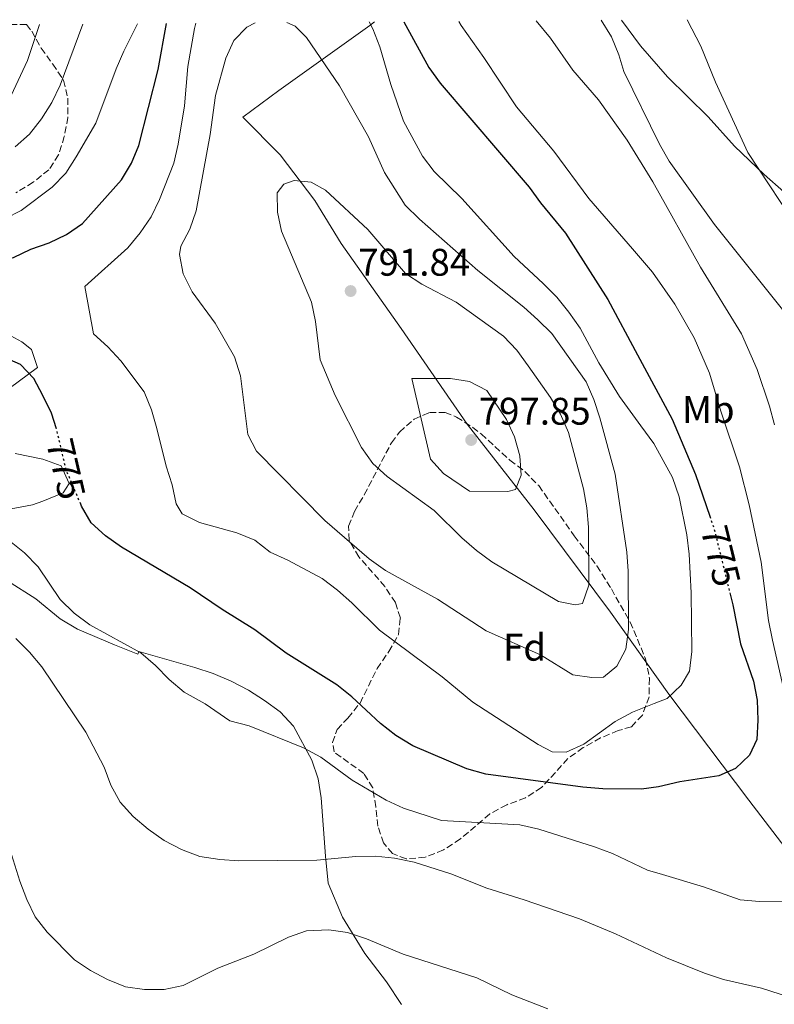
# Model space of a CAD drawing. Units: metres. Extents: x 549542 to 552976, y 4717043 to 4719381.
# Drawn here: x 551061 to 551258, y 4719112 to 4719369 of the extents above; entities that cross this region are included whole.
import ezdxf
from ezdxf.enums import TextEntityAlignment as Align

# ---------------------------------------------------------------- set-up
doc = ezdxf.new("R2010")
doc.units = ezdxf.units.M
doc.header["$MEASUREMENT"] = 0
doc.linetypes.add('DGN Style 3', pattern=[2.435890702152634, 1.739921930109024, -0.6959687720436097])
doc.linetypes.add('DGN Style 5', pattern=[1.217945351076317, 0.5219765790327072, -0.6959687720436097])
for name, color, linetype, lineweight in [('Cota de curva de nivel directora', 7, 'Continuous', 0), ('Cota de punto acotado terreno', 7, 'Continuous', 0), ('Curva de nivel directora', 30, 'Continuous', 30), ('Curva de nivel directora no vista', 30, 'DGN Style 5', 30), ('Curva de nivel intermedia', 30, 'Continuous', 0), ('Etiqueta de uso rústico', 92, 'Continuous', 0), ('Etiqueta de zona arbolada', 92, 'Continuous', 0), ('Límite de municipio', 7, 'Continuous', 0), ('Línea de cambio de uso (parcela vista)', 92, 'Continuous', 0), ('Punto acotado terreno (símbolo)', 7, 'Continuous', 0), ('Zona arbolada', 92, 'DGN Style 3', 0)]:
    doc.layers.add(name, color=color, linetype=linetype, lineweight=lineweight)
doc.styles.add('Style-Arial', font='arial.ttf')

# ---------------------------------------------------------------- blocks, each defined once
blk = doc.blocks.new('5PATER')
at = {"layer": 'Punto acotado terreno (símbolo)', "linetype": 'Continuous', "lineweight": 0}
h = blk.add_hatch(color=51, dxfattribs=at)
edge = h.paths.add_edge_path()
edge.add_ellipse((0, 0), major_axis=(-0.1095731443231308, -0.1110710700762829), ratio=0.9994222409660317, start_angle=0, end_angle=360)

msp = doc.modelspace()

# ---------------------------------------------------------------- linework, layer by layer
at = {"layer": 'Curva de nivel directora', "color": 30, "linetype": 'Continuous', "lineweight": 30, "flags": 128}
for points, elevation in [([(551071.0399999986, 4719262.230000001), (551069.7399999999, 4719266.34), (551067.5000000002, 4719270.940000001), (551065.16, 4719275.37), (551061.709999999, 4719279), (551057.5499999992, 4719280.830000001), (551050.6600000004, 4719283.090000001), (551046.599999999, 4719286.020000001), (551043.119999999, 4719289.810000001), (551041.6799999995, 4719293.890000001), (551042.0499999982, 4719297.970000003), (551043.9999999995, 4719300.350000001), (551048.2199999995, 4719303.03), (551052.7900000005, 4719305.180000001), (551059.8400000003, 4719306.880000002), (551064.4, 4719309.040000001), (551069.1399999986, 4719310.690000001), (551073.6400000004, 4719312.880000001), (551077.8400000002, 4719315.720000002), (551088.0100000004, 4719327.140000002), (551090.5899999996, 4719331.42), (551092.5599999989, 4719336.08), (551097.579999999, 4719355.820000002), (551099.7099999993, 4719367.820000002)], 775.0000000000002), ([(551161.5299999998, 4719368.270000001), (551168.0399999986, 4719356.390000001), (551171.0299999993, 4719352.300000001), (551194.2300000006, 4719325.199999999), (551197.1499999998, 4719321.140000002), (551203.6899999998, 4719313.240000002), (551214.6800000002, 4719295.960000001), (551222.4400000008, 4719281.53), (551231.4500000008, 4719264.770000001), (551237.5399999993, 4719250.350000001), (551241.2799999989, 4719239.480000002)], 775.0000000000005), ([(551246.4899999991, 4719219.560000002), (551247.2600000004, 4719216.420000002), (551249.3199999988, 4719206.230000001), (551252.6299999991, 4719196.49), (551253.6500000006, 4719191.590000001), (551253.8200000004, 4719186.36), (551253.55, 4719181.36), (551251.6199999988, 4719177.270000001), (551248.009999999, 4719173.740000002), (551243.6399999993, 4719171.900000001), (551233.449999999, 4719170.280000002), (551227.879999999, 4719168.970000001), (551223.5099999993, 4719168.400000001), (551213.3799999993, 4719168.460000002), (551208.2000000004, 4719168.939999999), (551182.9499999996, 4719172.260000002), (551177.9999999986, 4719173.670000002), (551163.9199999992, 4719179.660000003), (551159.44, 4719182.330000001), (551155.4900000005, 4719185.480000001), (551148.0099999993, 4719192.430000002), (551144.129999999, 4719195.59), (551130.9100000003, 4719203.800000002), (551122.7499999994, 4719209.87), (551114.2600000004, 4719215.160000001), (551105.9099999996, 4719220.87), (551088.0100000004, 4719231.380000002), (551083.7999999992, 4719234.359999999), (551080.1200000001, 4719237.740000002), (551077.5999999989, 4719242.119999999), (551077.3999999999, 4719242.58)], 775.0000000000002)]:
    msp.add_lwpolyline(points, dxfattribs=dict(at, elevation=elevation))
at = {"layer": 'Curva de nivel directora no vista', "color": 30, "linetype": 'DGN Style 5', "lineweight": 30, "elevation": 775.0000000000005, "flags": 128}
for points in [[(551077.3999999999, 4719242.58), (551073.5899999989, 4719251.529999999), (551071.2499999986, 4719261.57), (551071.0399999986, 4719262.230000001)], [(551241.2799999989, 4719239.480000002), (551242.4299999999, 4719236.130000002), (551246.4899999991, 4719219.560000002)]]:
    msp.add_lwpolyline(points, dxfattribs=at)
at = {"layer": 'Curva de nivel intermedia', "color": 30, "linetype": 'Continuous', "lineweight": 0, "flags": 128}
for points, elevation in [([(551053.5900000007, 4719314.91), (551061.8300000018, 4719319.100000001), (551069.9299999999, 4719325.149999999), (551073.4800000016, 4719328.8), (551076.2100000008, 4719333.08), (551081.2900000013, 4719341.869999999), (551086.5900000009, 4719356.039999999), (551088.6300000016, 4719360.619999997), (551092.1699999999, 4719367.759999999)], 770), ([(551059.2200000011, 4719349.06), (551063.4800000014, 4719358.220000001), (551066.6799999999, 4719367.58)], 760), ([(551060.3000000007, 4719335.67), (551064.0300000012, 4719339.01), (551067.1400000004, 4719342.970000001), (551069.8700000017, 4719347.249999999), (551072.030000001, 4719351.769999999), (551077.9200000007, 4719367.660000001)], 765.0000000000002), ([(551152.5500000011, 4719368.210000001), (551153.4899999999, 4719366.390000002), (551155.2700000014, 4719361.710000001), (551158.1500000003, 4719351.960000001), (551161.520000001, 4719342.400000001), (551166.4600000007, 4719333.289999999), (551169.4900000015, 4719329.31), (551176.7200000001, 4719322.210000001), (551190.2699999998, 4719307.09), (551197.8800000006, 4719300.119999998), (551201.4099999999, 4719296.510000001), (551204.5599999994, 4719292.59), (551207.4699999995, 4719288.470000001), (551212.4000000004, 4719279.429999999), (551217.7699999993, 4719270.640000001), (551223.3400000016, 4719262.989999999), (551226.6699999997, 4719258.419999998), (551231.6000000006, 4719249.560000001), (551233.3200000017, 4719244.569999999), (551235.3199999998, 4719234.63), (551235.9099999999, 4719229.619999998), (551236.4100000006, 4719219.550000001), (551236.5600000004, 4719204.279999998), (551235.9700000003, 4719199.140000001), (551233.7999999999, 4719195.5), (551230.1900000002, 4719191.970000001), (551226.8300000007, 4719190.679999999), (551221.1399999999, 4719188.48), (551216.6400000005, 4719186.01), (551208.4200000018, 4719180.140000001), (551203.8600000021, 4719177.99), (551200.1700000018, 4719178.150000001), (551196.5300000005, 4719180.009999998), (551179.5000000007, 4719191.05), (551171.5800000015, 4719197.640000001), (551155.2300000011, 4719209.81), (551148.0600000006, 4719216.9), (551144.280000001, 4719220.26), (551140.2599999999, 4719223.239999999), (551131.3400000016, 4719228.069999999), (551126.7599999993, 4719230.11), (551122.7400000005, 4719233.279999999), (551118.0900000014, 4719235.189999999), (551108.3200000013, 4719237.88), (551103.7999999997, 4719240.109999998), (551102.2800000019, 4719242.73), (551101.2500000015, 4719247.67), (551099.6500000011, 4719252.48), (551097.2200000014, 4719262.350000001), (551095.810000001, 4719267.16), (551093.9100000011, 4719271.91), (551087.8499999995, 4719279.949999998), (551084.4500000018, 4719283.619999998), (551080.7400000015, 4719286.98), (551078.4100000003, 4719299.349999999), (551089.6799999999, 4719309.369999999), (551092.8499999995, 4719313.27), (551095.7000000015, 4719317.480000001), (551097.9299999999, 4719322), (551101.6300000014, 4719331.470000001), (551102.7300000011, 4719336.42), (551104.420000001, 4719346.38), (551105.2999999993, 4719356.59), (551106.9900000015, 4719366.55), (551107.3700000015, 4719367.88)], 780.0000000000001), ([(551131.0500000009, 4719368.05), (551133.2800000017, 4719367.140000001), (551136.1700000018, 4719364.16), (551144.7800000017, 4719351.560000001), (551152.3200000009, 4719338.269999998), (551156.5300000019, 4719329.039999999), (551161.9299999999, 4719320.539999999), (551165.6800000005, 4719316.83), (551180.8600000021, 4719303.5), (551192.7900000011, 4719293.96), (551196.5000000015, 4719290.599999999), (551200.0900000011, 4719287.050000001), (551209.0499999998, 4719274.46), (551211.0700000004, 4719269.890000001), (551212.6700000007, 4719265.100000001), (551216.6400000005, 4719250.41), (551219.6400000001, 4719230.15), (551220.0400000003, 4719225.17), (551220.1299999995, 4719209.939999999), (551219.4099999998, 4719204.869999998), (551217.0600000006, 4719200.409999999), (551213.5700000017, 4719197.57), (551210.5700000019, 4719197.430000001), (551205.63, 4719198.209999999), (551197.1400000007, 4719203.359999999), (551183.0200000011, 4719209.600000001), (551170.3400000009, 4719217.890000001), (551156.78, 4719225.38), (551152.5700000012, 4719228.369999999), (551140.9800000018, 4719238.329999999), (551123.190000002, 4719256.4), (551120.8800000009, 4719260.740000002), (551119.0500000003, 4719276.01), (551117.47, 4719281.019999999), (551112.4500000019, 4719289.789999999), (551106.4600000017, 4719297.890000001), (551104.0900000002, 4719302.609999998), (551103.1600000003, 4719307.640000001), (551103.4500000009, 4719309.83), (551105.8400000003, 4719314.220000001), (551107.4600000008, 4719319.05), (551111.0999999996, 4719338.909999999), (551112.5400000013, 4719349.06), (551115.1699999999, 4719358.829999999), (551117.2500000009, 4719363.390000001), (551120.6999999997, 4719366.880000001), (551122.85, 4719367.989999999)], 785), ([(551175.8700000008, 4719368.380000001), (551176.4600000009, 4719367.279999998), (551182.4500000011, 4719358.99), (551190.9200000003, 4719346.140000001), (551200.6800000012, 4719334.56), (551209.7699999996, 4719322.28), (551221.1100000008, 4719309.119999999), (551226.3400000011, 4719303.039999999), (551232.1500000004, 4719294.749999999), (551237.2100000008, 4719285.96), (551241.2099999996, 4719276.720000001), (551244.1399999999, 4719266.850000001), (551248.9800000013, 4719252.359999998), (551251.5499999997, 4719242.48), (551254.7000000011, 4719227.48), (551256.61, 4719212.28), (551257.5800000001, 4719207.220000001), (551260.9800000021, 4719192.349999999)], 770), ([(551196.0600000012, 4719368.529999998), (551199.7600000004, 4719363.970000001), (551205.63, 4719355.680000001), (551212.2500000006, 4719347.899999999), (551219.7400000007, 4719337.439999999), (551226.4500000007, 4719326.58), (551238.8499999992, 4719304.309999999), (551249.5300000012, 4719286.970000001), (551253.5900000002, 4719277.730000001), (551256.8400000002, 4719268.180000001), (551258.1200000009, 4719263.3)], 765.0000000000001), ([(551213.0100000005, 4719368.650000001), (551215.6500000003, 4719364.38), (551217.5600000013, 4719359.63), (551218.8800000001, 4719355.289999999), (551228.2099999997, 4719336.350000001), (551230.6799999997, 4719332.000000001), (551242.5400000017, 4719315.469999999), (551261.6500000003, 4719291.609999998)], 760), ([(551235.4100000015, 4719368.81), (551238.9499999998, 4719361.890000001), (551242.8099999999, 4719352.54), (551251.1900000019, 4719334.180000001), (551265.1600000019, 4719313.009999998)], 755), ([(551206.2000000001, 4719216.369999998), (551201.8800000015, 4719217.28), (551184.4800000007, 4719227.57), (551180.4599999996, 4719230.55), (551176.6799999999, 4719233.840000001), (551169.5099999994, 4719240.929999998), (551157.2500000016, 4719249.869999999), (551153.480000001, 4719253.17), (551150.5700000008, 4719257.41), (551143.6700000007, 4719270.890000001), (551139.7300000001, 4719280.189999999), (551138.5499999999, 4719290.199999998), (551137.5199999996, 4719295.199999998), (551129.6500000017, 4719313.739999999), (551128.6799999994, 4719318.679999999), (551128.5900000001, 4719323.679999999), (551130.2599999997, 4719326.010000001), (551133.0100000012, 4719326.9), (551137.4600000014, 4719326.489999998), (551141.1600000006, 4719324.439999999), (551152.1800000002, 4719314.119999999), (551162.0100000004, 4719302.659999999), (551166.2800000019, 4719299.930000001), (551175.2000000002, 4719295.23), (551187.5099999993, 4719286.42), (551190.9800000006, 4719282.739999999), (551193.9400000023, 4719278.689999999), (551199.8099999996, 4719270.399999999), (551202.4000000001, 4719266.039999999), (551204.4400000009, 4719261.289999999), (551208.3400000012, 4719246.61), (551209.2500000009, 4719241.67), (551209.6500000011, 4719236.659999999), (551209.8000000007, 4719221.520000001), (551208.14, 4719216.75), (551206.2000000001, 4719216.369999998)], 790.0000000000001), ([(551188.6900000018, 4719245.929999999), (551178.6800000004, 4719246), (551171.8899999999, 4719250.649999999), (551168.5500000005, 4719254.38), (551163.6100000008, 4719275.320000002), (551173.7499999995, 4719275.380000001), (551178.7000000007, 4719274.599999999), (551183.1500000008, 4719272.240000002), (551188.3299999996, 4719264.699999999), (551190.4199999997, 4719260.15), (551191.7699999996, 4719255.210000001), (551192.1100000016, 4719250.2), (551190.69, 4719246.440000001), (551188.6900000018, 4719245.929999999)], 795), ([(551274.3100000004, 4719139.289999999), (551254.2200000006, 4719139.17), (551249.2100000015, 4719139.519999998), (551239.6800000007, 4719142.96), (551228.980000001, 4719146.149999999), (551225.0700000017, 4719147.319999998), (551215.9100000019, 4719151.59), (551211.2000000001, 4719153.369999999), (551196.7200000006, 4719157.980000001), (551191.8300000001, 4719159.08), (551171.3600000001, 4719160.210000001), (551161.5099999999, 4719163.470000001), (551156.9299999998, 4719165.509999999), (551148.1400000011, 4719170.71), (551139.9700000016, 4719176.74), (551135.4500000019, 4719179.15), (551121.2699999998, 4719184.890000001), (551116.2500000017, 4719186.169999998), (551109.780000001, 4719190.640000002), (551104.3200000004, 4719193.679999999), (551100.4199999999, 4719196.910000001), (551096.8900000006, 4719200.640000002), (551093.0599999996, 4719203.939999999), (551079.7400000001, 4719211.180000001), (551075.6600000008, 4719214.220000001), (551072.0100000009, 4719217.83), (551066.3200000001, 4719226.310000001), (551062.7400000015, 4719229.92), (551058.8400000011, 4719233.09)], 770), ([(551099.1000000013, 4719155.029999998), (551094.9500000007, 4719157.949999999), (551091.05, 4719161.3), (551087.6500000004, 4719165.039999999), (551085.2499999999, 4719169.470000001), (551083.4700000006, 4719174.15), (551078.7200000009, 4719183.259999998), (551067.2900000003, 4719200.220000001), (551064.0800000004, 4719204.079999999), (551060.4900000007, 4719207.630000001)], 765.0000000000002), ([(551199.0600000008, 4719111.179999998), (551189.6799999997, 4719114.810000001), (551180.5500000012, 4719119.210000002), (551161.4100000013, 4719125.409999999), (551151.8300000014, 4719129.369999998), (551146.9299999997, 4719131.029999998), (551141.9899999999, 4719131.749999999), (551136.2300000021, 4719131.469999999), (551131.4800000001, 4719129.869999999), (551122.5199999993, 4719125.409999999), (551113.0700000011, 4719121.750000001), (551104.1100000002, 4719117.289999999), (551099.1200000013, 4719116.240000002), (551094.0200000008, 4719116.199999998), (551089.0600000008, 4719116.9), (551084.3800000004, 4719118.82), (551079.9099999999, 4719121.119999998), (551075.7800000015, 4719123.949999998), (551068.6400000001, 4719131.13), (551065.5500000012, 4719135.119999999), (551063.3700000019, 4719139.619999998), (551061.5400000013, 4719144.399999999), (551058.440000001, 4719154.17)], 760), ([(551264.5100000014, 4719113.449999999), (551254.7900000005, 4719116.519999998), (551244.8300000007, 4719118.779999998), (551239.8700000007, 4719120.439999999), (551230.0300000014, 4719124.46), (551216.7200000009, 4719130.689999999), (551207.3100000008, 4719134.58), (551192.9499999997, 4719139.560000001), (551183.2300000011, 4719142.569999999), (551173.8200000011, 4719146.329999999), (551164.220000001, 4719149.34), (551159.1500000015, 4719150.439999999), (551154.1400000004, 4719150.970000001), (551149.0700000009, 4719150.819999999), (551138.9400000012, 4719149.88), (551118.600000001, 4719149.76), (551113.5899999996, 4719150.05), (551108.3900000006, 4719150.890000001), (551103.6200000008, 4719152.679999999), (551099.1000000013, 4719155.029999998)], 765.0000000000001)]:
    msp.add_lwpolyline(points, dxfattribs=dict(at, elevation=elevation))
at = {"layer": 'Límite de municipio', "color": 7, "linetype": 'Continuous', "lineweight": 0}
msp.add_polyline3d([(551267.3099999987, 4719144.800000001, 771), (551251.4200000018, 4719165.49, 774.0300000000001), (551230.5700000003, 4719193.15, 780.1700000000002), (551215.4499999993, 4719214.470000001, 787.1800000000002), (551195.4899999984, 4719241.130000001, 793.5300000000001), (551178.0700000003, 4719263.460000001, 797.1), (551160.9100000003, 4719288.34, 792.6900000000002), (551145.2699999996, 4719310.550000001, 790.86), (551138.4100000003, 4719321.720000001, 790.26), (551129.379999999, 4719333.65, 789.0700000000002), (551119.6000000016, 4719343.42, 786.2), (551128.9899999984, 4719350.41, 787.22), (551152.7199999989, 4719367.32, 780.08), (551153.9499999993, 4719368.220000001, 779.22)], dxfattribs=at)
at = {"layer": 'Línea de cambio de uso (parcela vista)', "color": 92, "linetype": 'Continuous', "lineweight": 0}
for points in [[(551265.6699999999, 4719319.42, 753.6999999999972), (551255.4800000004, 4719328.5, 755.5099999999949), (551247.7400000002, 4719335.9, 756.3500000000058), (551240.8700000001, 4719343.5, 756.6300000000047), (551230.2300000004, 4719353.949999999, 757.5099999999949), (551223.2400000002, 4719361.980000001, 758.4400000000023), (551218.2699999996, 4719368.689999999, 759.3300000000019)], [(551058.1900000004, 4719286.99, 774.8300000000019), (551062.0199999996, 4719284.92, 774.8300000000019), (551064.5300000003, 4719282.91, 774.8300000000019), (551066.1600000003, 4719278.199999999, 774.0800000000019), (551056.3700000001, 4719271.039999999, 773.0500000000029)], [(551060.2699999996, 4719255.850000001, 772.7899999999936), (551067.4900000002, 4719254.350000001, 772.7899999999936), (551072.2599999999, 4719252.59, 772.7899999999936), (551074.3399999999, 4719248.01, 772.7899999999936), (551072.7699999996, 4719245.560000001, 772.6699999999983), (551067.5, 4719243.359999999, 772.0599999999977), (551064.8600000005, 4719242.480000001, 771.8099999999977), (551055.0099999999, 4719240.600000001, 771.0099999999949)], [(551058.2800000003, 4719222.640000001, 769.4700000000012), (551065.6900000004, 4719217.939999999, 769.4700000000012)], [(551065.6900000004, 4719217.939999999, 769.4700000000012), (551072.0300000003, 4719212.789999999, 770.1000000000058), (551076.5499999998, 4719210.100000001, 770.1199999999953), (551086.1500000004, 4719205.960000001, 770.1199999999953), (551092.2400000002, 4719203.51, 770.1199999999953), (551092.5499999998, 4719204.25, 770.4400000000023), (551107.0999999996, 4719200.08, 770.429999999993), (551111.9299999997, 4719198.480000001, 770.1300000000047), (551116.5700000003, 4719196.560000001, 770.1100000000006), (551121.0899999999, 4719194.210000001, 770.0899999999965), (551125.2999999998, 4719191.480000001, 770.070000000007), (551129.3200000003, 4719188.5, 770.0500000000029), (551132.8499999996, 4719184.83, 770.029999999999), (551137.5899999999, 4719175.91, 769.8899999999995), (551139.25, 4719171.100000001, 769.4100000000036), (551140.0300000003, 4719166.100000001, 768.6100000000006), (551141.1200000001, 4719150.960000001, 765.2100000000065), (551141.8499999996, 4719143.890000001, 763.529999999999), (551145.5999999996, 4719135.09, 761.2700000000042), (551151.4100000003, 4719125.550000001, 760.2100000000065), (551157.0899999999, 4719118.199999999, 758.1100000000006), (551161, 4719112.27, 756.570000000007)]]:
    msp.add_polyline3d(points, dxfattribs=at)
at = {"layer": 'Zona arbolada', "color": 92, "linetype": 'DGN Style 3', "lineweight": 0}
for points in [[(551044.4299999997, 4719367.41, 753.320000000007), (551063.2199999997, 4719367.550000001, 758.9799999999959), (551064.6299999999, 4719365.83, 759.9400000000023), (551067.0800000001, 4719361.380000001, 761.9100000000036), (551070.0899999999, 4719357.24, 763.1300000000047), (551072.9199999999, 4719353.029999999, 764.7100000000065), (551073.9900000002, 4719348.390000001, 765.3899999999995), (551074.0499999998, 4719343.359999999, 765.4100000000036), (551073.1100000005, 4719338.41, 765.5500000000029), (551071.6100000005, 4719333.57, 767.1000000000058), (551069.0899999999, 4719329.720000001, 769.1000000000058), (551065.0199999996, 4719326.49, 771.0500000000029), (551060.4800000004, 4719323.689999999, 771.7899999999936)], [(551063.2199999997, 4719367.550000001, 758.9799999999959), (551064.6299999999, 4719365.83, 759.9400000000023), (551067.0800000001, 4719361.380000001, 761.9100000000036), (551070.0899999999, 4719357.24, 763.1300000000047), (551072.9199999999, 4719353.029999999, 764.7100000000065), (551073.9900000002, 4719348.390000001, 765.3899999999995), (551074.0499999998, 4719343.359999999, 765.4100000000036), (551073.1100000005, 4719338.41, 765.5500000000029), (551071.6100000005, 4719333.57, 767.1000000000058), (551069.0899999999, 4719329.720000001, 769.1000000000058), (551065.0199999996, 4719326.49, 771.0500000000029), (551060.4800000004, 4719323.689999999, 771.7899999999936)], [(551162.1500000004, 4719150.210000001, 767.75), (551158.6399999997, 4719151.630000001, 767.6900000000023), (551156.3099999996, 4719154.369999999, 767.6900000000023), (551154.7800000003, 4719158.74, 768.9199999999983), (551154.25, 4719163.800000001, 771.4900000000052), (551153.4699999997, 4719168.74, 773.4600000000065), (551151.1299999999, 4719172.480000001, 774.3999999999943), (551143.4000000004, 4719178.07, 774.429999999993), (551143.0099999999, 4719180.51, 774.429999999993), (551144.1799999997, 4719183.960000001, 775.3699999999953), (551146.9800000004, 4719186.92, 776.9900000000052), (551150.1500000004, 4719190.82, 778.4100000000036), (551154.6200000001, 4719199.800000001, 780.4199999999983), (551157.6399999997, 4719204.25, 781.6399999999995), (551160.1799999997, 4719208.710000001, 782.4900000000052), (551160.6600000003, 4719212.970000001, 783.6499999999943), (551159.3799999999, 4719216.970000001, 784.4199999999983), (551156.6399999997, 4719221.140000001, 784.6199999999953), (551149.8600000005, 4719228.869999999, 784.6900000000023), (551147.3300000001, 4719233.230000001, 786.0899999999965), (551147.1900000004, 4719236.92, 787.1300000000047), (551148.7300000004, 4719240.75, 787.8999999999943), (551151.2699999996, 4719245.08, 788.179999999993), (551158.3300000001, 4719258.619999999, 788.179999999993), (551160.4400000004, 4719261.41, 788.179999999993), (551164.2400000002, 4719264.75, 789.9900000000052), (551168.2199999997, 4719266.51, 793.8999999999943), (551172.2999999998, 4719266.529999999, 797.5800000000019), (551175.3099999996, 4719265.310000001, 798.8000000000029), (551179.4900000002, 4719262.640000001, 798.5800000000019), (551181.7199999997, 4719260.91, 797.9400000000023), (551189.2100000001, 4719254.07, 794.6399999999995), (551193.0800000001, 4719251.15, 793.3899999999995), (551196.7000000002, 4719247.439999999, 792.320000000007), (551205.9699999997, 4719234.390000001, 789.4499999999972), (551211.8899999997, 4719226.57, 787.5200000000042), (551215.6299999999, 4719220.550000001, 786.1900000000023), (551220.5199999996, 4719211.92, 783.820000000007), (551224.5599999996, 4719202.33, 781.3999999999943), (551225.5300000003, 4719197.33, 780.0899999999965), (551225.4500000002, 4719192.460000001, 778.9400000000023), (551223.7300000004, 4719187.66, 778.3600000000006), (551220.8499999996, 4719184.66, 778.1399999999995), (551217.4100000003, 4719183.640000001, 777.7599999999949), (551212.8200000003, 4719181.75, 777.1499999999943), (551208.2999999998, 4719179.199999999, 775.9600000000065), (551204.3099999996, 4719176.369999999, 774.9100000000036), (551197.4699999997, 4719168.810000001, 773.1000000000058), (551193.25, 4719166.16, 772.6900000000023), (551188.3600000005, 4719164.32, 772.6699999999983), (551183.9600000001, 4719161.92, 772.6300000000047), (551176.29, 4719155.41, 770.2100000000065), (551171.9000000004, 4719152.58, 769.1499999999943), (551167.1600000003, 4719150.67, 768.3099999999977), (551162.1500000004, 4719150.210000001, 767.75)]]:
    msp.add_polyline3d(points, dxfattribs=at)
msp.add_polyline3d([(551167.1600000003, 4719150.67, 768.3099999999977), (551162.1500000004, 4719150.210000001, 767.75), (551158.6399999997, 4719151.630000001, 767.6900000000023), (551156.3099999996, 4719154.369999999, 767.6900000000023), (551154.7800000003, 4719158.74, 768.9199999999983), (551154.25, 4719163.800000001, 771.4900000000052), (551153.4699999997, 4719168.74, 773.4600000000065), (551151.1299999999, 4719172.480000001, 774.3999999999943), (551143.4000000004, 4719178.07, 774.429999999993), (551143.0099999999, 4719180.51, 774.429999999993), (551144.1799999997, 4719183.960000001, 775.3699999999953), (551146.9800000004, 4719186.92, 776.9900000000052), (551150.1500000004, 4719190.82, 778.4100000000036), (551154.6200000001, 4719199.800000001, 780.4199999999983), (551157.6399999997, 4719204.25, 781.6399999999995), (551160.1799999997, 4719208.710000001, 782.4900000000052), (551160.6600000003, 4719212.970000001, 783.6499999999943), (551159.3799999999, 4719216.970000001, 784.4199999999983), (551156.6399999997, 4719221.140000001, 784.6199999999953), (551149.8600000005, 4719228.869999999, 784.6900000000023), (551147.3300000001, 4719233.230000001, 786.0899999999965), (551147.1900000004, 4719236.92, 787.1300000000047), (551148.7300000004, 4719240.75, 787.8999999999943), (551151.2699999996, 4719245.08, 788.179999999993), (551158.3300000001, 4719258.619999999, 788.179999999993), (551160.4400000004, 4719261.41, 788.179999999993), (551164.2400000002, 4719264.75, 789.9900000000052), (551168.2199999997, 4719266.51, 793.8999999999943), (551172.2999999998, 4719266.529999999, 797.5800000000019), (551175.3099999996, 4719265.310000001, 798.8000000000029), (551179.4900000002, 4719262.640000001, 798.5800000000019), (551181.7199999997, 4719260.91, 797.9400000000023), (551189.2100000001, 4719254.07, 794.6399999999995), (551193.0800000001, 4719251.15, 793.3899999999995), (551196.7000000002, 4719247.439999999, 792.320000000007), (551205.9699999997, 4719234.390000001, 789.4499999999972), (551211.8899999997, 4719226.57, 787.5200000000042), (551215.6299999999, 4719220.550000001, 786.1900000000023), (551220.5199999996, 4719211.92, 783.820000000007), (551224.5599999996, 4719202.33, 781.3999999999943), (551225.5300000003, 4719197.33, 780.0899999999965), (551225.4500000002, 4719192.460000001, 778.9400000000023), (551223.7300000004, 4719187.66, 778.3600000000006), (551220.8499999996, 4719184.66, 778.1399999999995), (551217.4100000003, 4719183.640000001, 777.7599999999949), (551212.8200000003, 4719181.75, 777.1499999999943), (551208.2999999998, 4719179.199999999, 775.9600000000065), (551204.3099999996, 4719176.369999999, 774.9100000000036), (551197.4699999997, 4719168.810000001, 773.1000000000058), (551193.25, 4719166.16, 772.6900000000023), (551188.3600000005, 4719164.32, 772.6699999999983), (551183.9600000001, 4719161.92, 772.6300000000047), (551176.29, 4719155.41, 770.2100000000065), (551171.9000000004, 4719152.58, 769.1499999999943)], close=True, dxfattribs=at)

# ---------------------------------------------------------------- block references
at = {"layer": 'Punto acotado terreno (símbolo)', "color": 7, "linetype": 'Continuous', "lineweight": 0, "xscale": 10, "yscale": 10, "zscale": 10}
for p in [(551147.6999999986, 4719298.130000001, 791.8399999999965), (551179.1000000006, 4719259.33, 797.8500000000063)]:
    msp.add_blockref('5PATER', p, dxfattribs=at)

# ---------------------------------------------------------------- texts
at = {"layer": 'Cota de curva de nivel directora', "color": 7, "linetype": 'Continuous', "lineweight": 0, "style": 'Style-Arial'}
for rotation, p in [(283.13366, (551073.532891275, 4719251.803148472, 775)), (283.77466, (551244.1450855336, 4719229.137858143, 775))]:
    msp.add_text('775', height=7.000000000000002, rotation=rotation, dxfattribs=at).set_placement(p, align=Align.MIDDLE_CENTER)
at = {"layer": 'Cota de punto acotado terreno', "color": 7, "linetype": 'Continuous', "lineweight": 0, "style": 'Style-Arial'}
for s, p in [('791.84', (551149.6900000006, 4719302.130000001, 791.8399999999965)), ('797.85', (551181.0900000005, 4719263.33, 797.8500000000058))]:
    msp.add_text(s, height=7.000000000000002, dxfattribs=at).set_placement(p)
at = {"layer": 'Etiqueta de uso rústico', "color": 92, "linetype": 'Continuous', "lineweight": 0, "style": 'Style-Arial'}
msp.add_text('Mb', height=7.000000000000002, dxfattribs=at).set_placement((551240.9002462404, 4719267.27001, 771.7200000000012), align=Align.MIDDLE_CENTER)
at = {"layer": 'Etiqueta de zona arbolada', "color": 92, "linetype": 'Continuous', "lineweight": 0, "style": 'Style-Arial'}
msp.add_text('Fd', height=7.000000000000002, dxfattribs=at).set_placement((551193.0274413635, 4719205.350009999, 784.8899999999995), align=Align.MIDDLE_CENTER)

doc.saveas('drawing.dxf')
